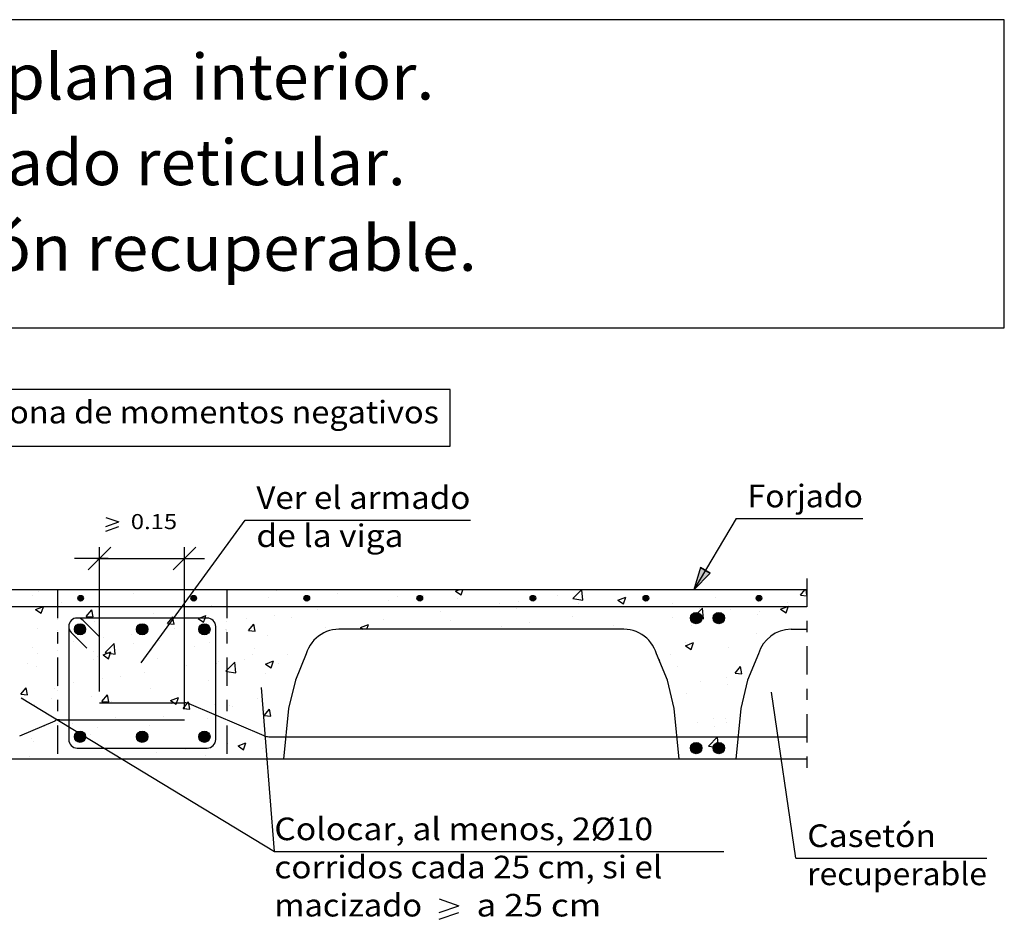
# Model space of a CAD drawing. Units: millimetres. Extents: x 8.6 to 23.7, y 12.6 to 25.7.
# Drawn here: x 15 to 23.7, y 17.8 to 25.7 of the extents above; entities that cross this region are included whole.
import ezdxf
from ezdxf.enums import TextEntityAlignment as Align

# ---------------------------------------------------------------- set-up
doc = ezdxf.new("R2010")
doc.units = ezdxf.units.MM
doc.linetypes.add('DASHDOT', pattern=[0.5, 0.25, -0.125, 0, -0.125])
for name, color, linetype in [('0-CYPE0', 1, 'CONTINUOUS'), ('0-CYPE1', 2, 'CONTINUOUS'), ('0-CYPE2', 4, 'CONTINUOUS'), ('0-CYPE3', 5, 'CONTINUOUS'), ('0-CYPE4', 6, 'CONTINUOUS'), ('CYPECABECERA', 2, 'CONTINUOUS')]:
    doc.layers.add(name, color=color, linetype=linetype)
doc.styles.add('CYPETXT', font='romans', dxfattribs={"height": 0.2})

msp = doc.modelspace()

# ---------------------------------------------------------------- hatches: boundary and pattern name
at = {"layer": '0-CYPE2'}
msp.add_hatch(color=256, dxfattribs=at).paths.add_polyline_path([(21.0305, 20.885), (20.971, 20.6876), (21.1164, 20.8338)], flags=0)
h = msp.add_hatch(color=256, dxfattribs=at)
edge = h.paths.add_edge_path(flags=0)
edge.add_arc((15.5468, 20.6126), 0.025, 0, 360)
h = msp.add_hatch(color=256, dxfattribs=at)
edge = h.paths.add_edge_path(flags=0)
edge.add_arc((16.5468, 20.6126), 0.025, 0, 360)
h = msp.add_hatch(color=256, dxfattribs=at)
edge = h.paths.add_edge_path(flags=0)
edge.add_arc((17.5468, 20.6126), 0.025, 0, 360)
h = msp.add_hatch(color=256, dxfattribs=at)
edge = h.paths.add_edge_path(flags=0)
edge.add_arc((18.5468, 20.6126), 0.025, 0, 360)
h = msp.add_hatch(color=256, dxfattribs=at)
edge = h.paths.add_edge_path(flags=0)
edge.add_arc((19.5468, 20.6126), 0.025, 0, 360)
h = msp.add_hatch(color=256, dxfattribs=at)
edge = h.paths.add_edge_path(flags=0)
edge.add_arc((20.5468, 20.6126), 0.025, 0, 360)
h = msp.add_hatch(color=256, dxfattribs=at)
edge = h.paths.add_edge_path(flags=0)
edge.add_arc((21.5468, 20.6126), 0.025, 0, 360)
h = msp.add_hatch(color=256, dxfattribs=at)
edge = h.paths.add_edge_path(flags=0)
edge.add_arc((20.9915, 20.4376), 0.05, 0, 360)
h = msp.add_hatch(color=256, dxfattribs=at)
edge = h.paths.add_edge_path(flags=0)
edge.add_arc((21.1914, 20.4376), 0.05, 0, 360)
h = msp.add_hatch(color=256, dxfattribs=at)
edge = h.paths.add_edge_path(flags=0)
edge.add_arc((15.5414, 20.3376), 0.05, 0, 360)
h = msp.add_hatch(color=256, dxfattribs=at)
edge = h.paths.add_edge_path(flags=0)
edge.add_arc((16.0914, 20.3376), 0.05, 0, 360)
h = msp.add_hatch(color=256, dxfattribs=at)
edge = h.paths.add_edge_path(flags=0)
edge.add_arc((16.6414, 20.3376), 0.05, 0, 360)
h = msp.add_hatch(color=256, dxfattribs=at)
edge = h.paths.add_edge_path(flags=0)
edge.add_arc((15.5414, 19.3876), 0.05, 0, 360)
h = msp.add_hatch(color=256, dxfattribs=at)
edge = h.paths.add_edge_path(flags=0)
edge.add_arc((16.0914, 19.3876), 0.05, 0, 360)
h = msp.add_hatch(color=256, dxfattribs=at)
edge = h.paths.add_edge_path(flags=0)
edge.add_arc((16.6414, 19.3876), 0.05, 0, 360)
h = msp.add_hatch(color=256, dxfattribs=at)
edge = h.paths.add_edge_path(flags=0)
edge.add_arc((20.9915, 19.2876), 0.05, 0, 360)
h = msp.add_hatch(color=256, dxfattribs=at)
edge = h.paths.add_edge_path(flags=0)
edge.add_arc((21.1914, 19.2876), 0.05, 0, 360)

# ---------------------------------------------------------------- linework, layer by layer
at = {"layer": '0-CYPE0'}
for p, q in [((15.1771, 20.6752), (15.1771, 20.6752)), ((16.0129, 20.6576), (16.0129, 20.6576)), ((16.0367, 20.6876), (16.0367, 20.6876)), ((17.2808, 20.6767), (17.2808, 20.6767)), ((17.3017, 20.6876), (17.3017, 20.6876)), ((17.7234, 20.6876), (17.7234, 20.6876)), ((17.8146, 20.6541), (17.8146, 20.6541)), ((18.8625, 20.6758), (18.8933, 20.6876)), ((18.8625, 20.6757), (18.9123, 20.6422)), ((18.9001, 20.6779), (18.9001, 20.6779)), ((18.9123, 20.6422), (18.9275, 20.6876)), ((18.9733, 20.6876), (18.9733, 20.6876)), ((18.9884, 20.6876), (18.9884, 20.6876)), ((19.2138, 20.6876), (19.2138, 20.6876)), ((19.9009, 20.6095), (19.9758, 20.6876)), ((19.9062, 20.6876), (19.9062, 20.6876)), ((19.9899, 20.5957), (19.9792, 20.6876)), ((20.6751, 20.6876), (20.6751, 20.6876)), ((21.7061, 20.6876), (21.7061, 20.6876)), ((21.9132, 20.6397), (21.9534, 20.6876)), ((21.9401, 20.6876), (21.9401, 20.6876)), ((21.9712, 20.6441), (21.9632, 20.6876)), ((15.1176, 20.6341), (15.1176, 20.6341)), ((15.3813, 20.5745), (15.3813, 20.5745)), ((17.208, 20.6157), (17.208, 20.6157)), ((18.2711, 20.5951), (18.2711, 20.5951)), ((18.3484, 20.6316), (18.3484, 20.6316)), ((18.5214, 20.6281), (18.5214, 20.6281)), ((18.5754, 20.638), (18.5754, 20.638)), ((18.8822, 20.609), (18.8822, 20.609)), ((19.2532, 20.5672), (19.2532, 20.5672)), ((19.4161, 20.5865), (19.4161, 20.5865)), ((19.7666, 20.6376), (19.7666, 20.6376)), ((19.9009, 20.6095), (19.9898, 20.5957)), ((19.9499, 20.5639), (19.9499, 20.5639)), ((19.9814, 20.6187), (19.9814, 20.6187)), ((20.2996, 20.5957), (20.3494, 20.5621)), ((20.2997, 20.5957), (20.3697, 20.6225)), ((20.3494, 20.5621), (20.3697, 20.6225)), ((20.7796, 20.5656), (20.7796, 20.5656)), ((21.1583, 20.6155), (21.1583, 20.6155)), ((21.7975, 20.5781), (21.7975, 20.5781)), ((21.9132, 20.6396), (21.9712, 20.6346)), ((15.148, 20.5134), (15.1978, 20.4798)), ((15.5966, 20.4523), (15.6448, 20.5097)), ((15.6564, 20.447), (15.6448, 20.5097)), ((16.1895, 20.4813), (16.1895, 20.4813)), ((16.7029, 20.5517), (16.7029, 20.5517)), ((17.6395, 20.512), (17.6395, 20.512)), ((17.9922, 20.5379), (17.9922, 20.5379)), ((18.7338, 20.4922), (18.7338, 20.4922)), ((19.3982, 20.5186), (19.3982, 20.5186)), ((20.058, 20.5376), (20.058, 20.5376)), ((20.4837, 20.5414), (20.4837, 20.5414)), ((20.5292, 20.5326), (20.5292, 20.5326)), ((20.9851, 20.4617), (21.046, 20.5251)), ((21.0175, 20.5188), (21.0175, 20.5188)), ((21.0571, 20.4302), (21.0461, 20.5251)), ((21.2924, 20.5141), (21.2924, 20.5141)), ((21.5297, 20.4689), (21.5297, 20.4689)), ((21.5513, 20.4962), (21.5513, 20.4962)), ((21.7368, 20.5156), (21.7865, 20.482)), ((21.9712, 20.5463), (21.9712, 20.5463)), ((15.5966, 20.4522), (15.6564, 20.447)), ((15.6701, 20.4063), (15.6701, 20.4063)), ((16.3139, 20.3895), (16.3736, 20.3842)), ((16.5852, 20.4333), (16.6349, 20.3998)), ((17.0104, 20.4292), (17.0104, 20.4292)), ((17.0311, 20.3268), (17.0793, 20.3842)), ((17.0909, 20.3215), (17.0793, 20.3842)), ((17.2608, 20.4621), (17.2608, 20.4621)), ((17.409, 20.4378), (17.409, 20.4378)), ((18.0223, 20.3532), (18.0923, 20.3801)), ((18.0781, 20.3376), (18.0923, 20.3801)), ((18.2287, 20.4282), (18.2287, 20.4282)), ((18.815, 20.4185), (18.815, 20.4185)), ((19.519, 20.3996), (19.519, 20.3996)), ((19.8977, 20.4495), (19.8977, 20.4495)), ((20.7789, 20.4437), (20.7789, 20.4437)), ((21.0163, 20.4365), (21.057, 20.4302)), ((21.9712, 20.3878), (21.9712, 20.3878)), ((15.165, 20.3423), (15.165, 20.3423)), ((15.5619, 20.3233), (15.5619, 20.3233)), ((16.0002, 20.2962), (16.0002, 20.2962)), ((16.3789, 20.346), (16.3789, 20.346)), ((16.8258, 20.3377), (16.8258, 20.3377)), ((17.0311, 20.3267), (17.0909, 20.3215)), ((17.7152, 20.3578), (17.7152, 20.3578)), ((18.0223, 20.3532), (18.0455, 20.3376)), ((18.5323, 20.3376), (18.5323, 20.3376)), ((18.9033, 20.3376), (18.9033, 20.3376)), ((19.2686, 20.3667), (19.2686, 20.3667)), ((19.5957, 20.3376), (19.5957, 20.3376)), ((19.7973, 20.3376), (19.7973, 20.3376)), ((20.219, 20.3376), (20.219, 20.3376)), ((20.2596, 20.3687), (20.2596, 20.3687)), ((20.2881, 20.3376), (20.2881, 20.3376)), ((20.9465, 20.3688), (20.9465, 20.3688)), ((21.5268, 20.3042), (21.5268, 20.3042)), ((21.7771, 20.3372), (21.7771, 20.3372)), ((15.4846, 20.2334), (15.4846, 20.2334)), ((15.7498, 20.2632), (15.7498, 20.2632)), ((15.7645, 20.1319), (15.8424, 20.2131)), ((15.8535, 20.1181), (15.8424, 20.2131)), ((16.0184, 20.2108), (16.0184, 20.2108)), ((16.2427, 20.2376), (16.2427, 20.2376)), ((16.6907, 20.2188), (16.6907, 20.2188)), ((17.1959, 20.2828), (17.1959, 20.2828)), ((20.8952, 20.2211), (20.8952, 20.2211)), ((20.8966, 20.193), (20.9666, 20.2199)), ((20.9463, 20.1595), (20.9666, 20.2199)), ((15.1183, 20.1801), (15.1183, 20.1801)), ((15.1616, 20.1216), (15.1616, 20.1216)), ((15.6595, 20.1375), (15.6595, 20.1375)), ((15.745, 20.1108), (15.815, 20.1377)), ((15.7645, 20.1319), (15.8534, 20.1181)), ((15.7947, 20.0772), (15.815, 20.1376)), ((16.1773, 20.1484), (16.1773, 20.1484)), ((16.5522, 20.1882), (16.5522, 20.1882)), ((17.0655, 20.1182), (17.0655, 20.1182)), ((17.086, 20.1657), (17.086, 20.1657)), ((17.3764, 20.1176), (17.3764, 20.1176)), ((17.5508, 20.1405), (17.5508, 20.1405)), ((20.6133, 20.1839), (20.6133, 20.1839)), ((20.8966, 20.193), (20.9463, 20.1595)), ((21.2802, 20.1812), (21.2802, 20.1812)), ((15.0763, 20.0374), (15.0763, 20.0374)), ((15.6579, 20.0734), (15.6579, 20.0734)), ((15.6954, 20.099), (15.6954, 20.099)), ((15.7449, 20.1108), (15.7947, 20.0772)), ((16.2292, 20.0765), (16.2292, 20.0765)), ((16.7474, 20.0348), (16.7474, 20.0348)), ((16.7631, 20.0539), (16.7631, 20.0539)), ((16.9207, 19.9526), (16.9097, 20.0476)), ((16.9977, 20.0677), (16.9977, 20.0677)), ((17.1821, 20.0307), (17.2521, 20.0576)), ((17.1821, 20.0307), (17.2318, 19.9971)), ((17.2318, 19.9971), (17.2521, 20.0575)), ((17.2969, 20.0314), (17.2969, 20.0314)), ((20.6625, 20.0667), (20.6656, 20.0705)), ((20.6694, 20.0498), (20.6656, 20.0705)), ((20.7668, 20.1108), (20.7668, 20.1108)), ((15.1528, 20.0094), (15.1528, 20.0094)), ((16.1158, 19.9516), (16.1158, 19.9516)), ((16.4823, 20.018), (16.4823, 20.018)), ((17.1837, 19.9499), (17.1837, 19.9499)), ((20.8228, 20.0078), (20.8228, 20.0078)), ((21.3347, 19.9503), (21.3829, 20.0077)), ((21.3347, 19.9502), (21.3945, 19.945)), ((21.3566, 19.9853), (21.3566, 19.9853)), ((21.3945, 19.945), (21.3829, 20.0077)), ((15.4868, 19.8688), (15.4868, 19.8688)), ((15.7371, 19.9017), (15.7371, 19.9017)), ((15.8991, 19.9179), (15.8991, 19.9179)), ((16.6786, 19.8859), (16.6786, 19.8859)), ((17.4623, 19.926), (17.4623, 19.926)), ((21.0336, 19.8735), (21.0336, 19.8735)), ((21.2637, 19.9098), (21.2637, 19.9098)), ((15.0181, 19.7628), (15.0663, 19.8203)), ((15.0779, 19.7576), (15.0663, 19.8203)), ((15.3159, 19.8178), (15.3159, 19.8178)), ((16.1651, 19.8155), (16.1651, 19.8155)), ((17.4231, 19.7904), (17.4231, 19.7904)), ((17.4289, 19.8145), (17.4289, 19.8145)), ((20.9052, 19.7722), (20.9052, 19.7722)), ((21.2681, 19.8483), (21.2681, 19.8483)), ((15.0181, 19.7628), (15.0779, 19.7576)), ((15.2856, 19.725), (15.2856, 19.725)), ((15.6458, 19.7405), (15.6458, 19.7405)), ((15.7353, 19.7001), (15.7835, 19.7575)), ((15.7354, 19.7), (15.7951, 19.6948)), ((15.7951, 19.6948), (15.7836, 19.7575)), ((15.8195, 19.7025), (15.8195, 19.7025)), ((16.3419, 19.7082), (16.4119, 19.735)), ((16.3419, 19.7082), (16.3916, 19.6746)), ((16.3916, 19.6746), (16.4119, 19.735)), ((16.4526, 19.6373), (16.5008, 19.6948)), ((16.5124, 19.6321), (16.5008, 19.6948)), ((17.1134, 19.7232), (17.1134, 19.7232)), ((17.4166, 19.7631), (17.4166, 19.7631)), ((15.1407, 19.6765), (15.1407, 19.6765)), ((16.3533, 19.6799), (16.3533, 19.6799)), ((16.4526, 19.6373), (16.5124, 19.6321)), ((16.4843, 19.6403), (16.4843, 19.6403)), ((16.7346, 19.6733), (16.7346, 19.6733)), ((16.8642, 19.6681), (16.8642, 19.6681)), ((16.8871, 19.6574), (16.8871, 19.6574)), ((17.1699, 19.5746), (17.2181, 19.632)), ((17.1715, 19.617), (17.1715, 19.617)), ((17.2296, 19.5693), (17.2181, 19.632)), ((17.3904, 19.6542), (17.3904, 19.6542)), ((21.3888, 19.6472), (21.3888, 19.6472)), ((15.3813, 19.5376), (15.3813, 19.5376)), ((15.8528, 19.5572), (15.8528, 19.5572)), ((16.281, 19.568), (16.281, 19.568)), ((16.6664, 19.553), (16.6664, 19.553)), ((17.1699, 19.5745), (17.2296, 19.5693)), ((21.0007, 19.5154), (21.0007, 19.5154)), ((21.1448, 19.5526), (21.1448, 19.5526)), ((21.251, 19.5483), (21.251, 19.5483)), ((21.2559, 19.5154), (21.2559, 19.5154)), ((15.2237, 19.4744), (15.2237, 19.4744)), ((15.474, 19.5073), (15.474, 19.5073)), ((15.6978, 19.4679), (15.6978, 19.4679)), ((16.153, 19.4826), (16.153, 19.4826)), ((17.367, 19.4435), (17.367, 19.4435)), ((21.1577, 19.4769), (21.1577, 19.4769)), ((15.1146, 19.3678), (15.1146, 19.3678)), ((15.1285, 19.3436), (15.1285, 19.3436)), ((15.5016, 19.3856), (15.5168, 19.3915)), ((15.5016, 19.3856), (15.5223, 19.3717)), ((15.5341, 19.3637), (15.5514, 19.3521)), ((15.5514, 19.3521), (15.5567, 19.368)), ((15.5572, 19.407), (15.5717, 19.4125)), ((15.6336, 19.4076), (15.6336, 19.4076)), ((17.181, 19.3723), (17.181, 19.3723)), ((17.3623, 19.3962), (17.3623, 19.3962)), ((21.1007, 19.3043), (21.1786, 19.3855)), ((21.1872, 19.3121), (21.1786, 19.3855)), ((21.3584, 19.3569), (21.3584, 19.3569)), ((16.4716, 19.2789), (16.4716, 19.2789)), ((16.8503, 19.3288), (16.8503, 19.3288)), ((16.9388, 19.3055), (17.0088, 19.3324)), ((16.9388, 19.3055), (16.9885, 19.272)), ((16.9885, 19.272), (17.0088, 19.3324)), ((17.1594, 19.2841), (17.1594, 19.2841)), ((17.1864, 19.3048), (17.1864, 19.3048)), ((21.1007, 19.3043), (21.1674, 19.294)), ((15.0909, 19.2141), (15.0909, 19.2141)), ((15.3469, 19.1876), (15.3469, 19.1876)), ((15.6247, 19.1915), (15.6247, 19.1915)), ((16.2212, 19.2459), (16.2212, 19.2459)), ((16.6543, 19.2201), (16.6543, 19.2201)), ((17.0336, 19.1876), (17.0336, 19.1876)), ((20.8507, 19.1876), (20.8507, 19.1876)), ((21.2435, 19.1876), (21.2435, 19.1876)), ((21.2503, 19.1876), (21.2503, 19.1876))]:
    msp.add_line(p, q, dxfattribs=at)
for points in [[(15.0592, 20.6876), (15.0592, 20.6876), (15.0592, 20.6876)], [(15.1933, 20.6876), (15.1933, 20.6876), (15.1933, 20.6876)], [(15.27, 20.6876), (15.27, 20.6876), (15.27, 20.6876), (15.27, 20.6876)], [(15.3415, 20.6421), (15.3415, 20.6421), (15.3415, 20.6421), (15.3415, 20.6421)], [(15.615, 20.6876), (15.615, 20.6876), (15.615, 20.6876)], [(15.7516, 20.6876), (15.7516, 20.6876), (15.7516, 20.6876), (15.7516, 20.6876)], [(15.7684, 20.6876), (15.7684, 20.6876), (15.7684, 20.6876), (15.7684, 20.6876)], [(16.2668, 20.6876), (16.2668, 20.6876), (16.2668, 20.6876), (16.2668, 20.6876)], [(16.444, 20.6876), (16.444, 20.6876), (16.444, 20.6876), (16.444, 20.6876)], [(16.7653, 20.6876), (16.7653, 20.6876), (16.7653, 20.6876), (16.7653, 20.6876)], [(16.8414, 20.658), (16.8414, 20.658), (16.8414, 20.658), (16.8414, 20.658)], [(16.88, 20.6876), (16.88, 20.6876), (16.88, 20.6876)], [(17.1365, 20.6876), (17.1365, 20.6876), (17.1365, 20.6876), (17.1365, 20.6876)], [(17.2637, 20.6876), (17.2637, 20.6876), (17.2637, 20.6876)], [(17.7621, 20.6876), (17.7621, 20.6876), (17.7621, 20.6876)], [(17.8289, 20.6876), (17.8289, 20.6876), (17.8289, 20.6876), (17.8289, 20.6876)], [(18.2605, 20.6876), (18.2605, 20.6876), (18.2605, 20.6876)], [(18.5213, 20.6876), (18.5213, 20.6876), (18.5213, 20.6876), (18.5213, 20.6876)], [(18.5667, 20.6876), (18.5667, 20.6876), (18.5667, 20.6876)], [(18.7589, 20.6876), (18.7589, 20.6876), (18.7589, 20.6876)], [(19.2573, 20.6876), (19.2573, 20.6876), (19.2573, 20.6876)], [(19.7558, 20.6876), (19.7558, 20.6876), (19.7558, 20.6876)], [(19.8318, 20.6876), (19.8318, 20.6876), (19.8318, 20.6876)], [(20.2534, 20.6876), (20.2534, 20.6876), (20.2534, 20.6876)], [(20.2542, 20.6876), (20.2542, 20.6876), (20.2542, 20.6876)], [(20.5986, 20.6876), (20.5986, 20.6876), (20.5986, 20.6876)], [(20.7526, 20.6876), (20.7526, 20.6876), (20.7526, 20.6876)], [(21.251, 20.6876), (21.251, 20.6876), (21.251, 20.6876)], [(21.2911, 20.6876), (21.2911, 20.6876), (21.2911, 20.6876)], [(21.5185, 20.6876), (21.5185, 20.6876), (21.5185, 20.6876)], [(21.7494, 20.6876), (21.7494, 20.6876), (21.7494, 20.6876)], [(15.3415, 20.5692), (15.3415, 20.5692), (15.3415, 20.5692), (15.3415, 20.5692)], [(15.7144, 20.6183), (15.7144, 20.6183), (15.7144, 20.6183), (15.7144, 20.6183)], [(16.4644, 20.5617), (16.4644, 20.5617), (16.4644, 20.5617), (16.4644, 20.5617)], [(16.5091, 20.628), (16.5091, 20.628), (16.5091, 20.628), (16.5091, 20.628)], [(16.8414, 20.639), (16.8414, 20.639), (16.8414, 20.639), (16.8414, 20.639)], [(15.1012, 20.5376), (15.1012, 20.5376), (15.1012, 20.5376), (15.1012, 20.5376)], [(15.2229, 20.5376), (15.2229, 20.5376), (15.2229, 20.5376), (15.2229, 20.5376)], [(15.3415, 20.4777), (15.3415, 20.4777), (15.3415, 20.4777), (15.3415, 20.4777)], [(15.4195, 20.5376), (15.4195, 20.5376), (15.4195, 20.5376), (15.4195, 20.5376)], [(15.5055, 20.5376), (15.5055, 20.5376), (15.5055, 20.5376), (15.5055, 20.5376)], [(15.8412, 20.5376), (15.8412, 20.5376), (15.8412, 20.5376), (15.8412, 20.5376)], [(15.9153, 20.5376), (15.9153, 20.5376), (15.9153, 20.5376), (15.9153, 20.5376)], [(16.0039, 20.5376), (16.0039, 20.5376), (16.0039, 20.5376), (16.0039, 20.5376)], [(16.2629, 20.5376), (16.2629, 20.5376), (16.2629, 20.5376), (16.2629, 20.5376)], [(16.5023, 20.5376), (16.5023, 20.5376), (16.5023, 20.5376), (16.5023, 20.5376)], [(16.6077, 20.5376), (16.6077, 20.5376), (16.6077, 20.5376), (16.6077, 20.5376)], [(16.6845, 20.5376), (16.6845, 20.5376), (16.6845, 20.5376), (16.6845, 20.5376)], [(17.0007, 20.5376), (17.0007, 20.5376), (17.0007, 20.5376), (17.0007, 20.5376)], [(17.1062, 20.5376), (17.1062, 20.5376), (17.1062, 20.5376), (17.1062, 20.5376)], [(17.3002, 20.5376), (17.3002, 20.5376), (17.3002, 20.5376), (17.3002, 20.5376)], [(17.4991, 20.5376), (17.4991, 20.5376), (17.4991, 20.5376), (17.4991, 20.5376)], [(17.5279, 20.5376), (17.5279, 20.5376), (17.5279, 20.5376), (17.5279, 20.5376)], [(17.8339, 20.5376), (17.8339, 20.5376), (17.8339, 20.5376), (17.8339, 20.5376)], [(17.9496, 20.5376), (17.9496, 20.5376), (17.9496, 20.5376), (17.9496, 20.5376)], [(17.9926, 20.5376), (17.9926, 20.5376), (17.9926, 20.5376), (17.9926, 20.5376)], [(17.9975, 20.5376), (17.9975, 20.5376), (17.9975, 20.5376), (17.9975, 20.5376)], [(18.3712, 20.5376), (18.3712, 20.5376), (18.3712, 20.5376), (18.3712, 20.5376)], [(18.496, 20.5376), (18.496, 20.5376), (18.496, 20.5376), (18.496, 20.5376)], [(18.685, 20.5376), (18.685, 20.5376), (18.685, 20.5376), (18.685, 20.5376)], [(18.7929, 20.5376), (18.7929, 20.5376), (18.7929, 20.5376), (18.7929, 20.5376)], [(18.9944, 20.5376), (18.9944, 20.5376), (18.9944, 20.5376), (18.9944, 20.5376)], [(19.2146, 20.5376), (19.2146, 20.5376), (19.2146, 20.5376), (19.2146, 20.5376)], [(19.3775, 20.5376), (19.3775, 20.5376), (19.3775, 20.5376), (19.3775, 20.5376)], [(19.4928, 20.5376), (19.4928, 20.5376), (19.4928, 20.5376), (19.4928, 20.5376)], [(19.6363, 20.5376), (19.6363, 20.5376), (19.6363, 20.5376), (19.6363, 20.5376)], [(19.9912, 20.5376), (19.9912, 20.5376), (19.9912, 20.5376), (19.9912, 20.5376)], [(20.058, 20.5376), (20.058, 20.5376), (20.058, 20.5376)], [(20.0699, 20.5376), (20.0699, 20.5376), (20.0699, 20.5376), (20.0699, 20.5376)], [(20.4796, 20.5376), (20.4796, 20.5376), (20.4796, 20.5376), (20.4796, 20.5376)], [(20.4896, 20.5376), (20.4896, 20.5376), (20.4896, 20.5376), (20.4896, 20.5376)], [(20.5667, 20.5376), (20.5667, 20.5376), (20.5667, 20.5376), (20.5667, 20.5376)], [(20.7623, 20.5376), (20.7623, 20.5376), (20.7623, 20.5376), (20.7623, 20.5376)], [(20.9013, 20.5376), (20.9013, 20.5376), (20.9013, 20.5376), (20.9013, 20.5376)], [(20.988, 20.5376), (20.988, 20.5376), (20.988, 20.5376), (20.988, 20.5376)], [(21.323, 20.5376), (21.323, 20.5376), (21.323, 20.5376), (21.323, 20.5376)], [(21.4547, 20.5376), (21.4547, 20.5376), (21.4547, 20.5376), (21.4547, 20.5376)], [(21.4865, 20.5376), (21.4865, 20.5376), (21.4865, 20.5376), (21.4865, 20.5376)], [(21.7447, 20.5376), (21.7447, 20.5376), (21.7447, 20.5376), (21.7447, 20.5376)], [(15.3415, 20.4289), (15.3415, 20.4289), (15.3415, 20.4289), (15.3415, 20.4289)], [(15.6624, 20.4376), (15.6624, 20.4376), (15.6624, 20.4376), (15.6624, 20.4376)], [(15.7109, 20.4376), (15.7109, 20.4376), (15.7109, 20.4376), (15.7109, 20.4376)], [(15.7144, 20.4403), (15.7144, 20.4403), (15.7144, 20.4403), (15.7144, 20.4403)], [(16.0244, 20.4376), (16.0244, 20.4376), (16.0244, 20.4376), (16.0244, 20.4376)], [(16.1325, 20.4376), (16.1325, 20.4376), (16.1325, 20.4376), (16.1325, 20.4376)], [(16.1608, 20.4376), (16.1608, 20.4376), (16.1608, 20.4376), (16.1608, 20.4376)], [(16.5542, 20.4376), (16.5542, 20.4376), (16.5542, 20.4376), (16.5542, 20.4376)], [(16.6593, 20.4376), (16.6593, 20.4376), (16.6593, 20.4376), (16.6593, 20.4376)], [(16.7348, 20.3929), (16.7348, 20.3929), (16.7348, 20.3929), (16.7348, 20.3929)], [(16.7363, 20.3885), (16.7363, 20.3885), (16.7363, 20.3885), (16.7363, 20.3885)], [(16.8414, 20.4069), (16.8414, 20.4069), (16.8414, 20.4069), (16.8414, 20.4069)], [(21.1791, 20.4159), (21.1791, 20.4159), (21.1791, 20.4159), (21.1791, 20.4159)], [(21.2117, 20.4522), (21.2117, 20.4522), (21.2117, 20.4522), (21.2117, 20.4522)], [(15.3415, 20.3245), (15.3415, 20.3245), (15.3415, 20.3245), (15.3415, 20.3245)], [(15.4414, 20.3373), (15.4414, 20.3373), (15.4414, 20.3373), (15.4414, 20.3373)], [(15.5501, 20.3142), (15.5501, 20.3142), (15.5501, 20.3142)], [(16.8414, 20.3344), (16.8414, 20.3344), (16.8414, 20.3344), (16.8414, 20.3344)], [(16.8414, 20.3234), (16.8414, 20.3234), (16.8414, 20.3234), (16.8414, 20.3234)], [(16.8414, 20.3215), (16.8414, 20.3215), (16.8414, 20.3215), (16.8414, 20.3215)], [(18.1106, 20.3376), (18.1106, 20.3376), (18.1106, 20.3376), (18.1106, 20.3376)], [(18.2109, 20.3376), (18.2109, 20.3376), (18.2109, 20.3376)], [(18.954, 20.3376), (18.954, 20.3376), (18.954, 20.3376)], [(19.0476, 20.3376), (19.0476, 20.3376), (19.0476, 20.3376)], [(19.3756, 20.3376), (19.3756, 20.3376), (19.3756, 20.3376), (19.3756, 20.3376)], [(21.9057, 20.3376), (21.9057, 20.3376), (21.9057, 20.3376)], [(21.9712, 20.3627), (21.9712, 20.3627), (21.9712, 20.3627)], [(15.3415, 20.2094), (15.3415, 20.2094), (15.3415, 20.2094), (15.3415, 20.2094)], [(15.4414, 20.2608), (15.4414, 20.2608), (15.4414, 20.2608), (15.4414, 20.2608)], [(15.4414, 20.2309), (15.4414, 20.2309), (15.4414, 20.2309), (15.4414, 20.2309)], [(15.4414, 20.2226), (15.4414, 20.2226), (15.4414, 20.2226), (15.4414, 20.2226)], [(16.7415, 20.2577), (16.7415, 20.2577), (16.7415, 20.2577), (16.7415, 20.2577)], [(17.6178, 20.2465), (17.6178, 20.2465), (17.6178, 20.2465)], [(20.5457, 20.2647), (20.5457, 20.2647), (20.5457, 20.2647)], [(15.3415, 20.1541), (15.3415, 20.1541), (15.3415, 20.1541), (15.3415, 20.1541)], [(20.6383, 20.1254), (20.6383, 20.1254), (20.6383, 20.1254), (20.6383, 20.1254)], [(16.7415, 20.0677), (16.7415, 20.0677), (16.7415, 20.0677), (16.7415, 20.0677)], [(16.7415, 20.034), (16.7415, 20.034), (16.7415, 20.034), (16.7415, 20.034)], [(16.8414, 20.0471), (16.8414, 20.0471), (16.8414, 20.0471), (16.8414, 20.0471)], [(20.6738, 20.0394), (20.6738, 20.0394), (20.6738, 20.0394)], [(21.5055, 20.0305), (21.5055, 20.0305), (21.5055, 20.0305)], [(15.3415, 20.007), (15.3415, 20.007), (15.3415, 20.007), (15.3415, 20.007)], [(15.4414, 19.9433), (15.4414, 19.9433), (15.4414, 19.9433), (15.4414, 19.9433)], [(16.8414, 20.0109), (16.8414, 20.0109), (16.8414, 20.0109), (16.8414, 20.0109)], [(16.8414, 20.004), (16.8414, 20.004), (16.8414, 20.004), (16.8414, 20.004)], [(20.7104, 19.9507), (20.7104, 19.9507), (20.7104, 19.9507), (20.7104, 19.9507)], [(15.4414, 19.9073), (15.4414, 19.9073), (15.4414, 19.9073), (15.4414, 19.9073)], [(15.4414, 19.8628), (15.4414, 19.8628), (15.4414, 19.8628), (15.4414, 19.8628)], [(16.7415, 19.9341), (16.7415, 19.9341), (16.7415, 19.9341), (16.7415, 19.9341)], [(21.4597, 19.9196), (21.4597, 19.9196), (21.4597, 19.9196)], [(15.3415, 19.8497), (15.3415, 19.8497), (15.3415, 19.8497), (15.3415, 19.8497)], [(15.3415, 19.8306), (15.3415, 19.8306), (15.3415, 19.8306), (15.3415, 19.8306)], [(15.3415, 19.7944), (15.3415, 19.7944), (15.3415, 19.7944), (15.3415, 19.7944)], [(16.7415, 19.7806), (16.7415, 19.7806), (16.7415, 19.7806), (16.7415, 19.7806)], [(20.7474, 19.8418), (20.7474, 19.8418), (20.7474, 19.8418)], [(20.7615, 19.7832), (20.7615, 19.7832), (20.7615, 19.7832), (20.7615, 19.7832)], [(15.3415, 19.6895), (15.3415, 19.6895), (15.3415, 19.6895), (15.3415, 19.6895)], [(15.4414, 19.7028), (15.4414, 19.7028), (15.4414, 19.7028), (15.4414, 19.7028)], [(16.7415, 19.7502), (16.7415, 19.7502), (16.7415, 19.7502), (16.7415, 19.7502)], [(16.8414, 19.6889), (16.8414, 19.6889), (16.8414, 19.6889), (16.8414, 19.6889)], [(16.8414, 19.6874), (16.8414, 19.6874), (16.8414, 19.6874), (16.8414, 19.6874)], [(16.8414, 19.6873), (16.8414, 19.6873), (16.8414, 19.6873), (16.8414, 19.6873)], [(16.8414, 19.6865), (16.8414, 19.6865), (16.8414, 19.6865), (16.8414, 19.6865)], [(20.7768, 19.7196), (20.7768, 19.7196), (20.7768, 19.7196)], [(15.4414, 19.6258), (15.4414, 19.6258), (15.4414, 19.6258), (15.4414, 19.6258)], [(16.7415, 19.6742), (16.7415, 19.6742), (16.7415, 19.6742), (16.7415, 19.6742)], [(16.7415, 19.6106), (16.7415, 19.6106), (16.7415, 19.6106), (16.7415, 19.6106)], [(21.3841, 19.6138), (21.3841, 19.6138), (21.3841, 19.6138)], [(15.364, 19.5243), (15.364, 19.5243), (15.364, 19.5243)], [(15.4414, 19.5837), (15.4414, 19.5837), (15.4414, 19.5837), (15.4414, 19.5837)], [(21.3792, 19.5652), (21.3792, 19.5652), (21.3792, 19.5652)], [(15.3415, 19.507), (15.3415, 19.507), (15.3415, 19.507), (15.3415, 19.507)], [(15.3415, 19.4899), (15.3415, 19.4899), (15.3415, 19.4899), (15.3415, 19.4899)], [(15.4414, 19.5031), (15.4414, 19.5031), (15.4414, 19.5031), (15.4414, 19.5031)], [(16.7415, 19.4326), (16.7415, 19.4326), (16.7415, 19.4326), (16.7415, 19.4326)], [(20.8105, 19.4972), (20.8105, 19.4972), (20.8105, 19.4972), (20.8105, 19.4972)], [(20.8112, 19.4904), (20.8112, 19.4904), (20.8112, 19.4904)], [(15.3415, 19.372), (15.3415, 19.372), (15.3415, 19.372), (15.3415, 19.372)], [(15.5994, 19.3813), (15.5994, 19.3813), (15.5994, 19.3813), (15.5994, 19.3813)], [(16.8414, 19.3689), (16.8414, 19.3689), (16.8414, 19.3689), (16.8414, 19.3689)], [(16.8414, 19.3637), (16.8414, 19.3637), (16.8414, 19.3637), (16.8414, 19.3637)], [(17.2942, 19.3876), (17.2942, 19.3876), (17.2942, 19.3876)], [(17.2971, 19.3876), (17.2971, 19.3876), (17.2971, 19.3876)], [(20.8229, 19.3727), (20.8229, 19.3727), (20.8229, 19.3727), (20.8229, 19.3727)], [(21.0893, 19.3876), (21.0893, 19.3876), (21.0893, 19.3876), (21.0893, 19.3876)], [(21.2979, 19.3876), (21.2979, 19.3876), (21.2979, 19.3876), (21.2979, 19.3876)], [(21.3249, 19.3876), (21.3249, 19.3876), (21.3249, 19.3876), (21.3249, 19.3876)], [(15.4859, 19.2943), (15.4859, 19.2943), (15.4859, 19.2943), (15.4859, 19.2943)], [(15.8946, 19.2876), (15.8946, 19.2876), (15.8946, 19.2876), (15.8946, 19.2876)], [(15.8989, 19.2876), (15.8989, 19.2876), (15.8989, 19.2876), (15.8989, 19.2876)], [(15.9723, 19.2876), (15.9723, 19.2876), (15.9723, 19.2876), (15.9723, 19.2876)], [(16.3205, 19.2876), (16.3205, 19.2876), (16.3205, 19.2876), (16.3205, 19.2876)], [(16.4707, 19.2876), (16.4707, 19.2876), (16.4707, 19.2876), (16.4707, 19.2876)], [(16.5376, 19.2876), (16.5376, 19.2876), (16.5376, 19.2876), (16.5376, 19.2876)], [(16.587, 19.2876), (16.587, 19.2876), (16.587, 19.2876), (16.587, 19.2876)], [(16.721, 19.3117), (16.721, 19.3117), (16.721, 19.3117), (16.721, 19.3117)], [(16.8414, 19.3276), (16.8414, 19.3276), (16.8414, 19.3276), (16.8414, 19.3276)], [(20.9914, 19.3124), (20.9914, 19.3124), (20.9914, 19.3124), (20.9914, 19.3124)], [(20.9951, 19.2629), (20.9951, 19.2629), (20.9951, 19.2629), (20.9951, 19.2629)], [(21.349, 19.2633), (21.349, 19.2633), (21.349, 19.2633)], [(15.1325, 19.1876), (15.1325, 19.1876), (15.1325, 19.1876)], [(15.6309, 19.1876), (15.6309, 19.1876), (15.6309, 19.1876)], [(15.7685, 19.1876), (15.7685, 19.1876), (15.7685, 19.1876)], [(15.778, 19.1876), (15.778, 19.1876), (15.778, 19.1876)], [(15.8347, 19.2384), (15.8347, 19.2384), (15.8347, 19.2384), (15.8347, 19.2384)], [(15.8933, 19.2028), (15.8933, 19.2028), (15.8933, 19.2028), (15.8933, 19.2028)], [(16.1902, 19.1876), (16.1902, 19.1876), (16.1902, 19.1876), (16.1902, 19.1876)], [(16.6119, 19.1876), (16.6119, 19.1876), (16.6119, 19.1876), (16.6119, 19.1876)], [(20.8405, 19.1969), (20.8405, 19.1969), (20.8405, 19.1969)], [(20.8405, 19.1967), (20.8405, 19.1967), (20.8405, 19.1967), (20.8405, 19.1967)], [(21.3428, 19.2006), (21.3428, 19.2006), (21.3428, 19.2006)]]:
    msp.add_lwpolyline(points, close=True, dxfattribs=at)
for points in [[(15.1481, 20.5134), (15.2111, 20.5376), (15.2181, 20.5403)], [(15.1978, 20.4798), (15.2172, 20.5376), (15.2181, 20.5402)], [(21.7368, 20.5156), (21.7941, 20.5376), (21.8068, 20.5425)], [(21.7866, 20.482), (21.8052, 20.5376), (21.8068, 20.5424)], [(16.3138, 20.3895), (16.3542, 20.4376), (16.3621, 20.447)], [(16.3736, 20.3843), (16.3638, 20.4376), (16.3621, 20.447)], [(16.5852, 20.4333), (16.5963, 20.4376), (16.6552, 20.4602)], [(16.6349, 20.3997), (16.6476, 20.4376), (16.6552, 20.4602)], [(16.8317, 19.9664), (16.8414, 19.9765), (16.9096, 20.0476)], [(16.8317, 19.9664), (16.8414, 19.9649), (16.9207, 19.9526)], [(15.5655, 19.3941), (15.5677, 19.4006), (15.5717, 19.4125)]]:
    msp.add_lwpolyline(points, dxfattribs=at)
at = {"layer": '0-CYPE1'}
for p, q in [((15.7694, 21.3271), (15.8854, 21.2871)), ((15.7694, 21.2471), (15.8854, 21.2871)), ((16.0811, 20.0408), (17.0011, 21.303)), ((17.0011, 21.303), (18.9941, 21.303)), ((21.346, 21.3168), (20.971, 20.6876)), ((21.346, 21.3168), (22.466, 21.3168)), ((15.7694, 21.2071), (15.8854, 21.2471)), ((15.6144, 20.8636), (15.8144, 21.0636)), ((15.7144, 19.7876), (15.7144, 21.0636)), ((16.3644, 20.8636), (16.5644, 21.0636)), ((16.4644, 19.6376), (16.4644, 21.0636)), ((15.7914, 20.9636), (15.4915, 20.9636)), ((15.6914, 20.9636), (16.4414, 20.9636)), ((16.3414, 20.9636), (16.6414, 20.9636)), ((21.831, 20.3376), (21.9712, 20.3376)), ((17.2602, 18.3723), (17.1454, 19.8221)), ((21.8733, 18.3118), (21.6588, 19.7829)), ((15.022, 19.7321), (17.2602, 18.3723)), ((21.3864, 19.6376), (21.3414, 19.1876)), ((17.2602, 18.3723), (21.237, 18.3723)), ((21.8733, 18.3118), (23.5633, 18.3118)), ((18.7182, 17.9523), (18.8922, 17.8923)), ((18.7182, 17.8323), (18.8922, 17.8923)), ((18.7182, 17.7723), (18.8922, 17.8323))]:
    msp.add_line(p, q, dxfattribs=at)
at = {"layer": '0-CYPE1', "linetype": 'DASHDOT'}
for p, q in [((21.9712, 20.7876), (21.9712, 19.0876)), ((15.3415, 20.6876), (15.3415, 19.1876)), ((16.8414, 20.6876), (16.8414, 19.1876))]:
    msp.add_line(p, q, dxfattribs=at)
at = {"layer": '0-CYPE1'}
msp.add_lwpolyline([(8.5713, 22.4591), (8.5713, 21.9591), (18.8153, 21.9591), (18.8153, 22.4591), (8.5713, 22.4591)], close=True, dxfattribs=at)
for points in [[(20.8414, 19.1876), (20.7965, 19.6376), (20.7365, 19.8876), (20.6401, 20.1209), (20.6312, 20.147), (20.62, 20.1723), (20.6064, 20.1963), (20.5908, 20.2191), (20.5731, 20.2403), (20.5535, 20.2598), (20.5322, 20.2774), (20.5094, 20.2929), (20.4852, 20.3063), (20.4599, 20.3175), (20.4337, 20.3262), (20.4068, 20.3325), (20.3795, 20.3363), (20.3519, 20.3376), (17.831, 20.3376), (17.8034, 20.3363), (17.776, 20.3325), (17.7492, 20.3262), (17.723, 20.3175), (17.6977, 20.3063), (17.6735, 20.2929), (17.6507, 20.2774), (17.6294, 20.2598), (17.6098, 20.2403), (17.5921, 20.2191), (17.5765, 20.1963), (17.5629, 20.1723), (17.5517, 20.147), (17.5428, 20.1209), (17.4464, 19.8876), (17.3864, 19.6376), (17.3414, 19.1876)], [(21.5428, 20.1209), (21.4464, 19.8876), (21.3864, 19.6376)]]:
    msp.add_lwpolyline(points, dxfattribs=at)
msp.add_arc((21.831, 20.0376), 0.3, 89.99998, 163.87739, dxfattribs=at)
at = {"layer": '0-CYPE2'}
for p, q in [((21.9712, 20.6876), (10.2117, 20.6876)), ((21.9712, 19.1876), (10.2117, 19.1876))]:
    msp.add_line(p, q, dxfattribs=at)
msp.add_lwpolyline([(21.0305, 20.885), (20.971, 20.6876), (21.1164, 20.8338)], close=True, dxfattribs=at)
msp.add_lwpolyline([(21.0305, 20.885), (21.1164, 20.8338)], dxfattribs=at)
for centre, radius in [((15.5468, 20.6126), 0.025), ((16.5468, 20.6126), 0.025), ((17.5468, 20.6126), 0.025), ((18.5468, 20.6126), 0.025), ((19.5468, 20.6126), 0.025), ((20.5468, 20.6126), 0.025), ((21.5468, 20.6126), 0.025), ((20.9915, 20.4376), 0.05), ((21.1914, 20.4376), 0.05), ((15.5414, 20.3376), 0.05), ((16.0914, 20.3376), 0.05), ((16.6414, 20.3376), 0.05), ((15.5414, 19.3876), 0.05), ((16.0914, 19.3876), 0.05), ((16.6414, 19.3876), 0.05), ((20.9915, 19.2876), 0.05), ((21.1914, 19.2876), 0.05)]:
    msp.add_circle(centre, radius, dxfattribs=at)
at = {"layer": '0-CYPE3'}
for p, q in [((16.6665, 20.4376), (15.5165, 20.4376)), ((15.5695, 20.4156), (15.707, 20.2781)), ((15.4414, 20.3626), (15.4414, 19.3626)), ((15.4634, 20.3095), (15.6009, 20.172)), ((16.7415, 19.3626), (16.7415, 20.3626)), ((15.5165, 19.2876), (16.6665, 19.2876))]:
    msp.add_line(p, q, dxfattribs=at)
for centre, start, end in [((15.5165, 20.3626), 89.99998, 180.00002), ((15.5165, 20.3626), 44.99999, 89.99998), ((16.6665, 20.3626), 0, 89.99998), ((15.5165, 20.3626), 180.00002, 225.00001), ((15.5165, 19.3626), 180.00002, 270), ((16.6665, 19.3626), 270, 359.99998)]:
    msp.add_arc(centre, 0.075, start, end, dxfattribs=at)
at = {"layer": '0-CYPE4'}
for p, q in [((21.9712, 20.5376), (10.2117, 20.5376)), ((15.7144, 19.6876), (16.4685, 19.6876)), ((17.1709, 19.3956), (16.5079, 19.6795)), ((15.0079, 19.3956), (15.3205, 19.5295)), ((15.3599, 19.5376), (16.4644, 19.5376)), ((17.2103, 19.3876), (21.9712, 19.3876))]:
    msp.add_line(p, q, dxfattribs=at)
for centre, start, end in [((16.4685, 19.5876), 66.82315, 89.99998), ((15.3599, 19.4376), 89.99998, 113.17681), ((17.2103, 19.4876), 246.82317, 270)]:
    msp.add_arc(centre, 0.1, start, end, dxfattribs=at)
at = {"layer": 'CYPECABECERA'}
msp.add_lwpolyline([(8.5713, 23.0043), (23.7167, 23.0043), (23.7167, 25.7305), (8.5713, 25.7305), (8.5713, 23.0043)], close=True, dxfattribs=at)

# ---------------------------------------------------------------- texts
at = {"layer": '0-CYPE1', "style": 'CYPETXT'}
for s, height, width, p, p2 in [('Armaduras positivas cortadas únicamente en zona de momentos negativos', 0.2, 0.84913, (8.6713, 22.1591), (18.7153, 22.1591)), ('Ver el armado', 0.2, 0.853069, (17.1011, 21.403), (18.9941, 21.403)), ('Forjado', 0.2, 0.939474, (21.446, 21.4168), (22.466, 21.4168)), (' 0.15 ', 0.13333, 0.70875, (15.9434, 21.2238), (16.4474, 21.2238)), ('de la viga ', 0.2, 0.76, (17.1011, 21.0655), (18.4691, 21.0655)), ('Colocar, al menos, 2%%c10 ', 0.2, 0.834384, (17.2602, 18.4723), (20.6772, 18.4723)), ('Casetón ', 0.2, 0.867329, (21.9733, 18.4118), (23.1793, 18.4118)), ('corridos cada 25 cm, si el ', 0.2, 0.771618, (17.2602, 18.1348), (20.7582, 18.1348)), ('recuperable', 0.2, 0.932682, (21.9733, 18.0743), (23.5633, 18.0743)), ('macizado ', 0.2, 0.846794, (17.2602, 17.7973), (18.6312, 17.7973)), (' a 25 cm ', 0.2, 0.682775, (18.9792, 17.7973), (20.2212, 17.7973))]:
    msp.add_text(s, height=height, dxfattribs=dict(at, width=width)).set_placement(p, p2, align=Align.FIT)
at = {"layer": 'CYPECABECERA', "style": 'CYPETXT'}
for s, width, p, p2 in [('Viga plana interior.', 0.860588, (13.6117, 25.0237), (18.6763, 25.0237)), ('Forjado reticular.', 0.870882, (13.8661, 24.2664), (18.4219, 24.2664)), ('Casetón recuperable.', 0.905389, (13.2361, 23.5091), (19.0519, 23.5091))]:
    msp.add_text(s, height=0.403876, dxfattribs=dict(at, width=width)).set_placement(p, p2, align=Align.FIT)

doc.saveas('drawing.dxf')
